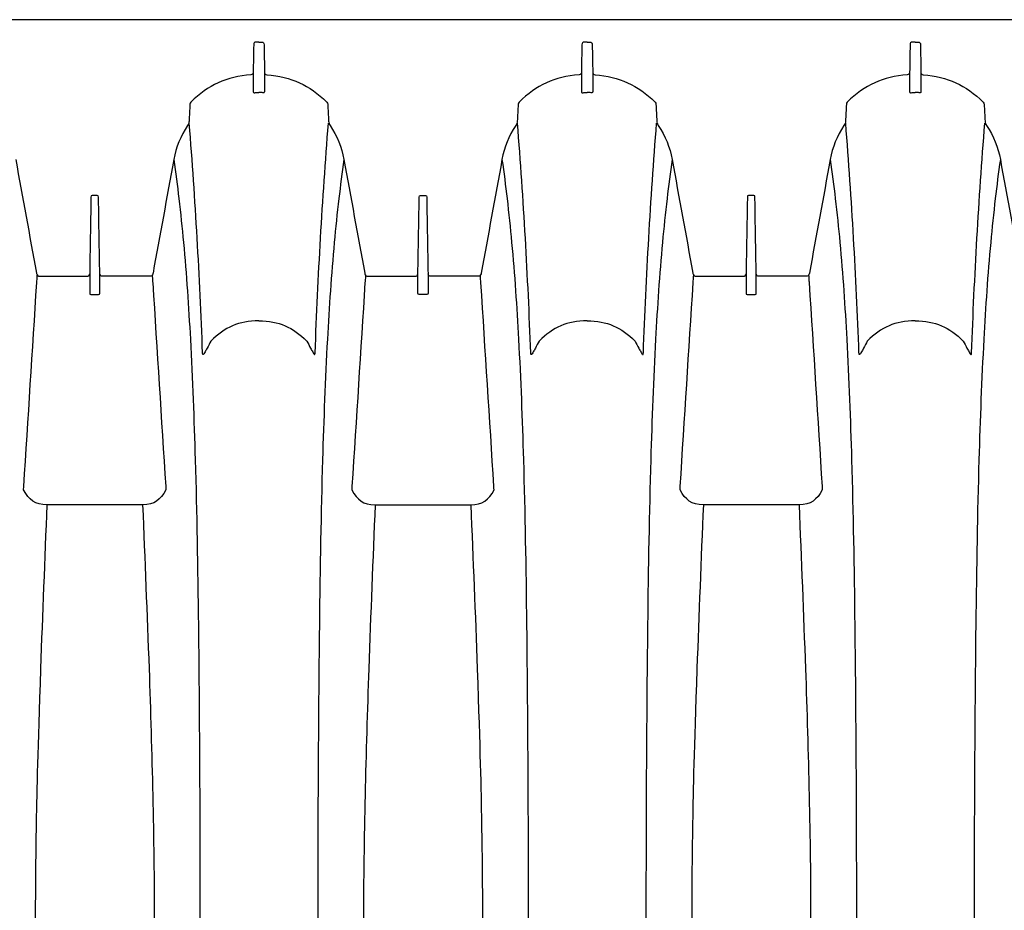
# Model space of a CAD drawing. Units: inches. Extents: x 0 to 550, y 0 to 425.
# Drawn here: x 352 to 364, y 289 to 300 of the extents above; entities that cross this region are included whole.
import ezdxf

# ---------------------------------------------------------------- set-up
doc = ezdxf.new("R2010")
doc.units = ezdxf.units.IN
doc.header["$LTSCALE"] = 50
doc.header["$MEASUREMENT"] = 0
doc.layers.add('pipe', color=7, linetype='Continuous')

# ---------------------------------------------------------------- blocks, each defined once
blk = doc.blocks.new('24 Arc Top View')
at = {"layer": 'pipe'}
for points in [[(94.735, 98.102), (94.735, 98.102), (147.235, 98.102), (147.235, 98.102)], [(108.702, 97.829), (108.678, 97.829), (108.672, 97.817), (108.672, 97.795)], [(108.735, 97.829), (108.735, 97.829), (108.702, 97.829), (108.702, 97.829)], [(108.735, 97.829), (108.735, 97.829), (108.768, 97.829), (108.768, 97.829)], [(108.768, 97.829), (108.792, 97.829), (108.798, 97.817), (108.798, 97.795)], [(112.702, 97.829), (112.678, 97.829), (112.672, 97.817), (112.672, 97.795)], [(112.735, 97.829), (112.735, 97.829), (112.702, 97.829), (112.702, 97.829)], [(112.735, 97.829), (112.735, 97.829), (112.768, 97.829), (112.768, 97.829)], [(112.768, 97.829), (112.792, 97.829), (112.798, 97.817), (112.798, 97.795)], [(116.702, 97.829), (116.678, 97.829), (116.672, 97.817), (116.672, 97.795)], [(116.735, 97.829), (116.735, 97.829), (116.702, 97.829), (116.702, 97.829)], [(116.735, 97.829), (116.735, 97.829), (116.768, 97.829), (116.768, 97.829)], [(116.768, 97.829), (116.792, 97.829), (116.798, 97.817), (116.798, 97.795)], [(108.672, 97.795), (108.67, 97.683), (108.668, 97.571), (108.666, 97.459)], [(108.798, 97.795), (108.8, 97.683), (108.802, 97.571), (108.804, 97.459)], [(112.672, 97.795), (112.67, 97.683), (112.668, 97.571), (112.666, 97.459)], [(112.798, 97.795), (112.8, 97.683), (112.802, 97.571), (112.804, 97.459)], [(116.672, 97.795), (116.67, 97.683), (116.668, 97.571), (116.666, 97.459)], [(116.798, 97.795), (116.8, 97.683), (116.802, 97.571), (116.804, 97.459)], [(108.666, 97.454), (108.662, 97.438), (108.655, 97.432), (108.638, 97.431)], [(108.666, 97.459), (108.666, 97.382), (108.666, 97.304), (108.666, 97.227)], [(108.804, 97.459), (108.804, 97.459), (108.804, 97.227), (108.804, 97.227)], [(108.804, 97.454), (108.808, 97.438), (108.815, 97.432), (108.832, 97.431)], [(112.666, 97.454), (112.662, 97.438), (112.655, 97.432), (112.638, 97.431)], [(112.666, 97.459), (112.666, 97.382), (112.666, 97.304), (112.666, 97.227)], [(112.804, 97.459), (112.804, 97.459), (112.804, 97.227), (112.804, 97.227)], [(112.804, 97.454), (112.808, 97.438), (112.815, 97.432), (112.832, 97.431)], [(116.666, 97.454), (116.662, 97.438), (116.655, 97.432), (116.638, 97.431)], [(116.666, 97.459), (116.666, 97.382), (116.666, 97.304), (116.666, 97.227)], [(116.804, 97.459), (116.804, 97.382), (116.804, 97.304), (116.804, 97.227)], [(116.804, 97.454), (116.808, 97.438), (116.815, 97.432), (116.832, 97.431)], [(108.638, 97.431), (108.34, 97.406), (108.12, 97.306), (107.906, 97.097)], [(108.832, 97.431), (109.129, 97.406), (109.35, 97.306), (109.564, 97.097)], [(112.638, 97.431), (112.34, 97.406), (112.12, 97.306), (111.906, 97.097)], [(112.832, 97.431), (113.129, 97.406), (113.35, 97.306), (113.564, 97.097)], [(116.638, 97.431), (116.34, 97.406), (116.12, 97.306), (115.906, 97.097)], [(116.832, 97.431), (117.129, 97.406), (117.35, 97.306), (117.564, 97.097)], [(108.666, 97.227), (108.666, 97.206), (108.683, 97.212), (108.696, 97.213)], [(108.696, 97.213), (108.709, 97.214), (108.722, 97.214), (108.735, 97.214)], [(108.774, 97.213), (108.761, 97.214), (108.748, 97.214), (108.735, 97.214)], [(108.804, 97.227), (108.804, 97.206), (108.787, 97.212), (108.774, 97.213)], [(112.666, 97.227), (112.666, 97.206), (112.683, 97.212), (112.696, 97.213)], [(112.696, 97.213), (112.709, 97.214), (112.722, 97.214), (112.735, 97.214)], [(112.774, 97.213), (112.761, 97.214), (112.748, 97.214), (112.735, 97.214)], [(112.804, 97.227), (112.804, 97.206), (112.787, 97.212), (112.774, 97.213)], [(116.666, 97.227), (116.666, 97.206), (116.683, 97.212), (116.696, 97.213)], [(116.696, 97.213), (116.709, 97.214), (116.722, 97.214), (116.735, 97.214)], [(116.774, 97.213), (116.761, 97.214), (116.748, 97.214), (116.735, 97.214)], [(116.804, 97.227), (116.804, 97.206), (116.787, 97.212), (116.774, 97.213)], [(107.906, 97.097), (107.899, 97.089), (107.895, 97.081), (107.895, 97.071)], [(109.564, 97.097), (109.571, 97.089), (109.574, 97.081), (109.575, 97.071)], [(111.906, 97.097), (111.899, 97.089), (111.895, 97.081), (111.895, 97.071)], [(113.564, 97.097), (113.571, 97.089), (113.574, 97.081), (113.575, 97.071)], [(115.906, 97.097), (115.899, 97.089), (115.895, 97.081), (115.895, 97.071)], [(117.564, 97.097), (117.571, 97.089), (117.574, 97.081), (117.575, 97.071)], [(107.895, 97.071), (107.892, 97.002), (107.888, 96.933), (107.885, 96.865)], [(109.575, 97.071), (109.578, 97.002), (109.582, 96.933), (109.585, 96.865)], [(111.895, 97.071), (111.892, 97.002), (111.888, 96.933), (111.885, 96.865)], [(113.575, 97.071), (113.578, 97.002), (113.582, 96.933), (113.585, 96.865)], [(115.895, 97.071), (115.892, 97.002), (115.888, 96.933), (115.885, 96.865)], [(117.575, 97.071), (117.578, 97.002), (117.582, 96.933), (117.585, 96.865)], [(107.885, 96.865), (107.884, 96.845), (107.878, 96.828), (107.866, 96.811)], [(109.585, 96.865), (109.586, 96.845), (109.592, 96.828), (109.603, 96.811)], [(111.885, 96.865), (111.884, 96.845), (111.878, 96.828), (111.866, 96.811)], [(113.585, 96.865), (113.586, 96.845), (113.592, 96.828), (113.603, 96.811)], [(115.885, 96.865), (115.884, 96.845), (115.878, 96.828), (115.866, 96.811)], [(117.585, 96.865), (117.586, 96.845), (117.592, 96.828), (117.603, 96.811)], [(107.866, 96.811), (107.78, 96.682), (107.726, 96.549), (107.698, 96.396)], [(108.049, 94.04), (108.014, 94.974), (107.962, 95.907), (107.887, 96.839)], [(109.421, 94.04), (109.456, 94.974), (109.508, 95.907), (109.583, 96.839)], [(109.603, 96.811), (109.69, 96.682), (109.744, 96.549), (109.772, 96.396)], [(111.866, 96.811), (111.78, 96.682), (111.726, 96.549), (111.698, 96.396)], [(112.049, 94.04), (112.014, 94.974), (111.962, 95.907), (111.887, 96.839)], [(113.421, 94.04), (113.456, 94.974), (113.508, 95.907), (113.583, 96.839)], [(113.603, 96.811), (113.69, 96.682), (113.744, 96.549), (113.772, 96.396)], [(115.866, 96.811), (115.78, 96.682), (115.726, 96.549), (115.698, 96.396)], [(116.049, 94.04), (116.014, 94.974), (115.962, 95.907), (115.887, 96.839)], [(117.421, 94.04), (117.456, 94.974), (117.508, 95.907), (117.583, 96.839)], [(117.603, 96.811), (117.69, 96.682), (117.744, 96.549), (117.772, 96.396)], [(105.772, 96.396), (105.856, 95.935), (105.94, 95.474), (106.025, 95.013)], [(107.698, 96.396), (107.614, 95.935), (107.529, 95.474), (107.445, 95.013)], [(107.698, 96.396), (107.721, 96.237), (107.742, 96.079), (107.76, 95.92)], [(109.772, 96.396), (109.749, 96.237), (109.728, 96.079), (109.71, 95.92)], [(109.772, 96.396), (109.856, 95.935), (109.94, 95.474), (110.025, 95.013)], [(111.698, 96.396), (111.614, 95.935), (111.529, 95.474), (111.445, 95.013)], [(111.698, 96.396), (111.721, 96.237), (111.742, 96.079), (111.76, 95.92)], [(113.772, 96.396), (113.749, 96.237), (113.728, 96.079), (113.71, 95.92)], [(113.772, 96.396), (113.856, 95.935), (113.94, 95.474), (114.025, 95.013)], [(115.698, 96.396), (115.614, 95.935), (115.529, 95.474), (115.445, 95.013)], [(115.698, 96.396), (115.721, 96.237), (115.742, 96.079), (115.76, 95.92)], [(117.772, 96.396), (117.749, 96.237), (117.728, 96.079), (117.71, 95.92)], [(117.772, 96.396), (117.856, 95.935), (117.94, 95.474), (118.025, 95.013)], [(106.689, 95.918), (106.684, 95.611), (106.678, 95.304), (106.673, 94.998)], [(106.704, 95.958), (106.691, 95.958), (106.689, 95.95), (106.689, 95.94)], [(106.689, 95.94), (106.689, 95.94), (106.689, 95.929), (106.689, 95.929)], [(106.689, 95.929), (106.689, 95.929), (106.689, 95.918), (106.689, 95.918)], [(106.735, 95.958), (106.735, 95.958), (106.704, 95.958), (106.704, 95.958)], [(106.766, 95.958), (106.766, 95.958), (106.735, 95.958), (106.735, 95.958)], [(106.781, 95.94), (106.781, 95.95), (106.778, 95.958), (106.766, 95.958)], [(106.781, 95.929), (106.781, 95.929), (106.781, 95.94), (106.781, 95.94)], [(106.781, 95.918), (106.781, 95.918), (106.781, 95.929), (106.781, 95.929)], [(106.797, 94.998), (106.791, 95.304), (106.786, 95.611), (106.781, 95.918)], [(107.76, 95.92), (107.781, 95.742), (107.8, 95.564), (107.816, 95.387)], [(109.71, 95.92), (109.689, 95.742), (109.67, 95.564), (109.654, 95.387)], [(110.673, 94.998), (110.678, 95.304), (110.684, 95.611), (110.689, 95.918)], [(110.689, 95.94), (110.689, 95.95), (110.691, 95.958), (110.704, 95.958)], [(110.689, 95.929), (110.689, 95.929), (110.689, 95.94), (110.689, 95.94)], [(110.689, 95.918), (110.689, 95.918), (110.689, 95.929), (110.689, 95.929)], [(110.704, 95.958), (110.704, 95.958), (110.735, 95.958), (110.735, 95.958)], [(110.735, 95.958), (110.735, 95.958), (110.766, 95.958), (110.766, 95.958)], [(110.766, 95.958), (110.778, 95.958), (110.781, 95.95), (110.781, 95.94)], [(110.781, 95.94), (110.781, 95.94), (110.781, 95.929), (110.781, 95.929)], [(110.781, 95.929), (110.781, 95.929), (110.781, 95.918), (110.781, 95.918)], [(110.781, 95.918), (110.786, 95.611), (110.791, 95.304), (110.797, 94.998)], [(111.76, 95.92), (111.781, 95.742), (111.8, 95.564), (111.816, 95.387)], [(113.71, 95.92), (113.689, 95.742), (113.67, 95.564), (113.654, 95.387)], [(114.689, 95.918), (114.684, 95.611), (114.678, 95.304), (114.673, 94.998)], [(114.704, 95.958), (114.691, 95.958), (114.689, 95.95), (114.689, 95.94)], [(114.689, 95.94), (114.689, 95.94), (114.689, 95.929), (114.689, 95.929)], [(114.689, 95.929), (114.689, 95.929), (114.689, 95.918), (114.689, 95.918)], [(114.735, 95.958), (114.735, 95.958), (114.704, 95.958), (114.704, 95.958)], [(114.766, 95.958), (114.766, 95.958), (114.735, 95.958), (114.735, 95.958)], [(114.781, 95.94), (114.781, 95.95), (114.778, 95.958), (114.766, 95.958)], [(114.781, 95.929), (114.781, 95.929), (114.781, 95.94), (114.781, 95.94)], [(114.781, 95.918), (114.781, 95.918), (114.781, 95.929), (114.781, 95.929)], [(114.797, 94.998), (114.791, 95.304), (114.786, 95.611), (114.781, 95.918)], [(115.76, 95.92), (115.781, 95.742), (115.8, 95.564), (115.816, 95.387)], [(117.71, 95.92), (117.689, 95.742), (117.67, 95.564), (117.654, 95.387)], [(107.816, 95.387), (107.852, 94.994), (107.879, 94.601), (107.9, 94.207)], [(109.654, 95.387), (109.618, 94.994), (109.591, 94.601), (109.57, 94.207)], [(111.816, 95.387), (111.852, 94.994), (111.879, 94.601), (111.9, 94.207)], [(113.654, 95.387), (113.618, 94.994), (113.591, 94.601), (113.57, 94.207)], [(115.816, 95.387), (115.852, 94.994), (115.879, 94.601), (115.9, 94.207)], [(117.654, 95.387), (117.618, 94.994), (117.591, 94.601), (117.57, 94.207)], [(106.025, 95.013), (106.026, 95.01), (106.026, 95.007), (106.027, 95.004)], [(106.027, 95.004), (106.032, 94.982), (106.043, 94.974), (106.066, 94.974)], [(106.03, 94.917), (106.032, 94.941), (106.034, 94.964), (106.035, 94.988)], [(106.066, 94.974), (106.066, 94.974), (106.127, 94.974), (106.127, 94.974)], [(106.127, 94.974), (106.127, 94.974), (106.638, 94.974), (106.638, 94.974)], [(106.638, 94.974), (106.66, 94.973), (106.67, 94.982), (106.673, 95.003)], [(106.673, 94.998), (106.673, 94.998), (106.673, 94.995), (106.673, 94.995)], [(106.673, 94.995), (106.673, 94.995), (106.673, 94.953), (106.673, 94.953)], [(106.673, 94.953), (106.673, 94.953), (106.673, 94.95), (106.673, 94.95)], [(106.673, 94.95), (106.673, 94.95), (106.673, 94.932), (106.673, 94.932)], [(106.673, 94.932), (106.673, 94.932), (106.673, 94.929), (106.673, 94.929)], [(106.673, 94.929), (106.673, 94.929), (106.673, 94.886), (106.673, 94.886)], [(106.832, 94.974), (106.81, 94.973), (106.8, 94.982), (106.797, 95.003)], [(106.797, 94.995), (106.797, 94.995), (106.797, 94.998), (106.797, 94.998)], [(106.797, 94.953), (106.797, 94.953), (106.797, 94.995), (106.797, 94.995)], [(106.797, 94.95), (106.797, 94.95), (106.797, 94.953), (106.797, 94.953)], [(106.797, 94.932), (106.797, 94.932), (106.797, 94.95), (106.797, 94.95)], [(106.797, 94.929), (106.797, 94.929), (106.797, 94.932), (106.797, 94.932)], [(106.797, 94.886), (106.797, 94.886), (106.797, 94.929), (106.797, 94.929)], [(107.342, 94.974), (107.342, 94.974), (106.832, 94.974), (106.832, 94.974)], [(107.404, 94.974), (107.404, 94.974), (107.342, 94.974), (107.342, 94.974)], [(107.443, 95.004), (107.437, 94.982), (107.427, 94.974), (107.404, 94.974)], [(107.435, 94.988), (107.436, 94.964), (107.438, 94.941), (107.439, 94.917)], [(107.445, 95.013), (107.444, 95.01), (107.444, 95.007), (107.443, 95.004)], [(110.025, 95.013), (110.026, 95.01), (110.026, 95.007), (110.027, 95.004)], [(110.027, 95.004), (110.032, 94.982), (110.043, 94.974), (110.066, 94.974)], [(110.035, 94.988), (110.034, 94.964), (110.032, 94.941), (110.03, 94.917)], [(110.066, 94.974), (110.066, 94.974), (110.127, 94.974), (110.127, 94.974)], [(110.127, 94.974), (110.127, 94.974), (110.638, 94.974), (110.638, 94.974)], [(110.638, 94.974), (110.66, 94.973), (110.67, 94.982), (110.673, 95.003)], [(110.673, 94.995), (110.673, 94.995), (110.673, 94.998), (110.673, 94.998)], [(110.673, 94.953), (110.673, 94.953), (110.673, 94.995), (110.673, 94.995)], [(110.673, 94.95), (110.673, 94.95), (110.673, 94.953), (110.673, 94.953)], [(110.673, 94.932), (110.673, 94.932), (110.673, 94.95), (110.673, 94.95)], [(110.673, 94.929), (110.673, 94.929), (110.673, 94.932), (110.673, 94.932)], [(110.673, 94.886), (110.673, 94.886), (110.673, 94.929), (110.673, 94.929)], [(110.832, 94.974), (110.81, 94.973), (110.8, 94.982), (110.797, 95.003)], [(110.797, 94.998), (110.797, 94.998), (110.797, 94.995), (110.797, 94.995)], [(110.797, 94.995), (110.797, 94.995), (110.797, 94.953), (110.797, 94.953)], [(110.797, 94.953), (110.797, 94.953), (110.797, 94.95), (110.797, 94.95)], [(110.797, 94.95), (110.797, 94.95), (110.797, 94.932), (110.797, 94.932)], [(110.797, 94.932), (110.797, 94.932), (110.797, 94.929), (110.797, 94.929)], [(110.797, 94.929), (110.797, 94.929), (110.797, 94.886), (110.797, 94.886)], [(111.342, 94.974), (111.342, 94.974), (110.832, 94.974), (110.832, 94.974)], [(111.404, 94.974), (111.404, 94.974), (111.342, 94.974), (111.342, 94.974)], [(111.443, 95.004), (111.437, 94.982), (111.427, 94.974), (111.404, 94.974)], [(111.439, 94.917), (111.438, 94.941), (111.436, 94.964), (111.435, 94.988)], [(111.445, 95.013), (111.444, 95.01), (111.444, 95.007), (111.443, 95.004)], [(114.025, 95.013), (114.026, 95.01), (114.026, 95.007), (114.027, 95.004)], [(114.027, 95.004), (114.032, 94.982), (114.043, 94.974), (114.066, 94.974)], [(114.03, 94.917), (114.032, 94.941), (114.034, 94.964), (114.035, 94.988)], [(114.066, 94.974), (114.066, 94.974), (114.127, 94.974), (114.127, 94.974)], [(114.127, 94.974), (114.127, 94.974), (114.638, 94.974), (114.638, 94.974)], [(114.638, 94.974), (114.66, 94.973), (114.67, 94.982), (114.673, 95.003)], [(114.673, 94.998), (114.673, 94.998), (114.673, 94.995), (114.673, 94.995)], [(114.673, 94.995), (114.673, 94.995), (114.673, 94.953), (114.673, 94.953)], [(114.673, 94.953), (114.673, 94.953), (114.673, 94.95), (114.673, 94.95)], [(114.673, 94.95), (114.673, 94.95), (114.673, 94.932), (114.673, 94.932)], [(114.673, 94.932), (114.673, 94.932), (114.673, 94.929), (114.673, 94.929)], [(114.673, 94.929), (114.673, 94.929), (114.673, 94.886), (114.673, 94.886)], [(114.832, 94.974), (114.81, 94.973), (114.8, 94.982), (114.797, 95.003)], [(114.797, 94.995), (114.797, 94.995), (114.797, 94.998), (114.797, 94.998)], [(114.797, 94.953), (114.797, 94.953), (114.797, 94.995), (114.797, 94.995)], [(114.797, 94.95), (114.797, 94.95), (114.797, 94.953), (114.797, 94.953)], [(114.797, 94.932), (114.797, 94.932), (114.797, 94.95), (114.797, 94.95)], [(114.797, 94.929), (114.797, 94.929), (114.797, 94.932), (114.797, 94.932)], [(114.797, 94.886), (114.797, 94.886), (114.797, 94.929), (114.797, 94.929)], [(115.342, 94.974), (115.342, 94.974), (114.832, 94.974), (114.832, 94.974)], [(115.404, 94.974), (115.404, 94.974), (115.342, 94.974), (115.342, 94.974)], [(115.443, 95.004), (115.437, 94.982), (115.427, 94.974), (115.404, 94.974)], [(115.435, 94.988), (115.436, 94.964), (115.438, 94.941), (115.439, 94.917)], [(115.445, 95.013), (115.444, 95.01), (115.444, 95.007), (115.443, 95.004)], [(105.87, 92.41), (105.923, 93.239), (105.976, 94.068), (106.028, 94.896)], [(106.028, 94.896), (106.029, 94.903), (106.03, 94.91), (106.03, 94.917)], [(106.673, 94.886), (106.673, 94.886), (106.673, 94.883), (106.673, 94.883)], [(106.673, 94.883), (106.673, 94.883), (106.673, 94.864), (106.673, 94.864)], [(106.673, 94.864), (106.673, 94.864), (106.673, 94.862), (106.673, 94.862)], [(106.673, 94.862), (106.673, 94.862), (106.673, 94.817), (106.673, 94.817)], [(106.673, 94.817), (106.673, 94.817), (106.673, 94.814), (106.673, 94.814)], [(106.673, 94.814), (106.673, 94.814), (106.673, 94.796), (106.673, 94.796)], [(106.797, 94.883), (106.797, 94.883), (106.797, 94.886), (106.797, 94.886)], [(106.797, 94.864), (106.797, 94.864), (106.797, 94.883), (106.797, 94.883)], [(106.797, 94.862), (106.797, 94.862), (106.797, 94.864), (106.797, 94.864)], [(106.797, 94.817), (106.797, 94.817), (106.797, 94.862), (106.797, 94.862)], [(106.797, 94.814), (106.797, 94.814), (106.797, 94.817), (106.797, 94.817)], [(106.797, 94.796), (106.797, 94.796), (106.797, 94.814), (106.797, 94.814)], [(107.439, 94.917), (107.44, 94.91), (107.441, 94.903), (107.442, 94.896)], [(107.442, 94.896), (107.494, 94.068), (107.547, 93.239), (107.6, 92.41)], [(110.028, 94.896), (109.976, 94.068), (109.923, 93.239), (109.87, 92.41)], [(110.03, 94.917), (110.03, 94.91), (110.029, 94.903), (110.028, 94.896)], [(110.673, 94.883), (110.673, 94.883), (110.673, 94.886), (110.673, 94.886)], [(110.673, 94.864), (110.673, 94.864), (110.673, 94.883), (110.673, 94.883)], [(110.673, 94.862), (110.673, 94.862), (110.673, 94.864), (110.673, 94.864)], [(110.673, 94.817), (110.673, 94.817), (110.673, 94.862), (110.673, 94.862)], [(110.673, 94.814), (110.673, 94.814), (110.673, 94.817), (110.673, 94.817)], [(110.673, 94.796), (110.673, 94.796), (110.673, 94.814), (110.673, 94.814)], [(110.797, 94.886), (110.797, 94.886), (110.797, 94.883), (110.797, 94.883)], [(110.797, 94.883), (110.797, 94.883), (110.797, 94.864), (110.797, 94.864)], [(110.797, 94.864), (110.797, 94.864), (110.797, 94.862), (110.797, 94.862)], [(110.797, 94.862), (110.797, 94.862), (110.797, 94.817), (110.797, 94.817)], [(110.797, 94.817), (110.797, 94.817), (110.797, 94.814), (110.797, 94.814)], [(110.797, 94.814), (110.797, 94.814), (110.797, 94.796), (110.797, 94.796)], [(111.442, 94.896), (111.441, 94.903), (111.44, 94.91), (111.439, 94.917)], [(111.6, 92.41), (111.547, 93.239), (111.494, 94.068), (111.442, 94.896)], [(113.87, 92.41), (113.923, 93.239), (113.976, 94.068), (114.028, 94.896)], [(114.028, 94.896), (114.029, 94.903), (114.03, 94.91), (114.03, 94.917)], [(114.673, 94.886), (114.673, 94.886), (114.673, 94.883), (114.673, 94.883)], [(114.673, 94.883), (114.673, 94.883), (114.673, 94.864), (114.673, 94.864)], [(114.673, 94.864), (114.673, 94.864), (114.673, 94.862), (114.673, 94.862)], [(114.673, 94.862), (114.673, 94.862), (114.673, 94.817), (114.673, 94.817)], [(114.673, 94.817), (114.673, 94.817), (114.673, 94.814), (114.673, 94.814)], [(114.673, 94.814), (114.673, 94.814), (114.673, 94.796), (114.673, 94.796)], [(114.797, 94.883), (114.797, 94.883), (114.797, 94.886), (114.797, 94.886)], [(114.797, 94.864), (114.797, 94.864), (114.797, 94.883), (114.797, 94.883)], [(114.797, 94.862), (114.797, 94.862), (114.797, 94.864), (114.797, 94.864)], [(114.797, 94.817), (114.797, 94.817), (114.797, 94.862), (114.797, 94.862)], [(114.797, 94.814), (114.797, 94.814), (114.797, 94.817), (114.797, 94.817)], [(114.797, 94.796), (114.797, 94.796), (114.797, 94.814), (114.797, 94.814)], [(115.439, 94.917), (115.44, 94.91), (115.441, 94.903), (115.442, 94.896)], [(115.442, 94.896), (115.494, 94.068), (115.547, 93.239), (115.6, 92.41)], [(106.673, 94.796), (106.673, 94.796), (106.673, 94.793), (106.673, 94.793)], [(106.673, 94.793), (106.673, 94.793), (106.673, 94.766), (106.673, 94.766)], [(106.673, 94.766), (106.673, 94.756), (106.676, 94.75), (106.688, 94.75)], [(106.688, 94.75), (106.688, 94.75), (106.735, 94.75), (106.735, 94.75)], [(106.735, 94.75), (106.735, 94.75), (106.782, 94.75), (106.782, 94.75)], [(106.782, 94.75), (106.794, 94.75), (106.797, 94.756), (106.797, 94.766)], [(106.797, 94.793), (106.797, 94.793), (106.797, 94.796), (106.797, 94.796)], [(106.797, 94.766), (106.797, 94.766), (106.797, 94.793), (106.797, 94.793)], [(110.673, 94.793), (110.673, 94.793), (110.673, 94.796), (110.673, 94.796)], [(110.673, 94.766), (110.673, 94.766), (110.673, 94.793), (110.673, 94.793)], [(110.688, 94.75), (110.676, 94.75), (110.673, 94.756), (110.673, 94.766)], [(110.735, 94.75), (110.735, 94.75), (110.688, 94.75), (110.688, 94.75)], [(110.782, 94.75), (110.782, 94.75), (110.735, 94.75), (110.735, 94.75)], [(110.797, 94.766), (110.797, 94.756), (110.794, 94.75), (110.782, 94.75)], [(110.797, 94.796), (110.797, 94.796), (110.797, 94.793), (110.797, 94.793)], [(110.797, 94.793), (110.797, 94.793), (110.797, 94.766), (110.797, 94.766)], [(114.673, 94.796), (114.673, 94.796), (114.673, 94.793), (114.673, 94.793)], [(114.673, 94.793), (114.673, 94.793), (114.673, 94.766), (114.673, 94.766)], [(114.673, 94.766), (114.673, 94.756), (114.676, 94.75), (114.688, 94.75)], [(114.688, 94.75), (114.688, 94.75), (114.735, 94.75), (114.735, 94.75)], [(114.735, 94.75), (114.735, 94.75), (114.782, 94.75), (114.782, 94.75)], [(114.782, 94.75), (114.794, 94.75), (114.797, 94.756), (114.797, 94.766)], [(114.797, 94.793), (114.797, 94.793), (114.797, 94.796), (114.797, 94.796)], [(114.797, 94.766), (114.797, 94.766), (114.797, 94.793), (114.797, 94.793)], [(108.735, 94.431), (108.491, 94.431), (108.321, 94.352), (108.15, 94.183)], [(108.735, 94.431), (108.979, 94.431), (109.149, 94.352), (109.32, 94.183)], [(112.735, 94.431), (112.491, 94.431), (112.321, 94.352), (112.15, 94.183)], [(112.735, 94.431), (112.979, 94.431), (113.149, 94.352), (113.32, 94.183)], [(116.735, 94.431), (116.491, 94.431), (116.321, 94.352), (116.15, 94.183)], [(116.735, 94.431), (116.979, 94.431), (117.149, 94.352), (117.32, 94.183)], [(107.9, 94.207), (107.926, 93.718), (107.945, 93.227), (107.959, 92.737)], [(109.57, 94.207), (109.544, 93.718), (109.525, 93.227), (109.511, 92.737)], [(111.9, 94.207), (111.926, 93.718), (111.945, 93.227), (111.959, 92.737)], [(113.57, 94.207), (113.544, 93.718), (113.525, 93.227), (113.511, 92.737)], [(115.9, 94.207), (115.926, 93.718), (115.945, 93.227), (115.959, 92.737)], [(117.57, 94.207), (117.544, 93.718), (117.525, 93.227), (117.511, 92.737)], [(108.105, 94.098), (108.097, 94.082), (108.088, 94.067), (108.079, 94.052)], [(108.15, 94.183), (108.135, 94.154), (108.12, 94.126), (108.105, 94.098)], [(109.32, 94.183), (109.335, 94.154), (109.35, 94.126), (109.365, 94.098)], [(109.365, 94.098), (109.373, 94.082), (109.382, 94.067), (109.391, 94.052)], [(112.105, 94.098), (112.097, 94.082), (112.088, 94.067), (112.079, 94.052)], [(112.15, 94.183), (112.135, 94.154), (112.12, 94.126), (112.105, 94.098)], [(113.32, 94.183), (113.335, 94.154), (113.35, 94.126), (113.365, 94.098)], [(113.365, 94.098), (113.373, 94.082), (113.382, 94.067), (113.391, 94.052)], [(116.105, 94.098), (116.097, 94.082), (116.088, 94.067), (116.079, 94.052)], [(116.15, 94.183), (116.135, 94.154), (116.12, 94.126), (116.105, 94.098)], [(117.32, 94.183), (117.335, 94.154), (117.35, 94.126), (117.365, 94.098)], [(117.365, 94.098), (117.373, 94.082), (117.382, 94.067), (117.391, 94.052)], [(108.051, 94.024), (108.049, 94.029), (108.05, 94.034), (108.049, 94.04)], [(108.053, 94.021), (108.052, 94.022), (108.051, 94.023), (108.051, 94.024)], [(108.056, 94.021), (108.055, 94.02), (108.054, 94.021), (108.053, 94.021)], [(108.06, 94.023), (108.059, 94.022), (108.057, 94.021), (108.056, 94.021)], [(108.066, 94.03), (108.064, 94.028), (108.062, 94.026), (108.06, 94.023)], [(108.079, 94.052), (108.075, 94.044), (108.071, 94.037), (108.066, 94.03)], [(109.391, 94.052), (109.395, 94.044), (109.399, 94.037), (109.404, 94.03)], [(109.404, 94.03), (109.406, 94.028), (109.408, 94.026), (109.41, 94.023)], [(109.41, 94.023), (109.411, 94.022), (109.412, 94.021), (109.414, 94.021)], [(109.414, 94.021), (109.415, 94.02), (109.416, 94.021), (109.417, 94.021)], [(109.417, 94.021), (109.418, 94.022), (109.419, 94.023), (109.419, 94.024)], [(109.419, 94.024), (109.421, 94.029), (109.42, 94.034), (109.421, 94.04)], [(112.051, 94.024), (112.049, 94.029), (112.05, 94.034), (112.049, 94.04)], [(112.053, 94.021), (112.052, 94.022), (112.051, 94.023), (112.051, 94.024)], [(112.056, 94.021), (112.055, 94.02), (112.054, 94.021), (112.053, 94.021)], [(112.06, 94.023), (112.059, 94.022), (112.057, 94.021), (112.056, 94.021)], [(112.066, 94.03), (112.064, 94.028), (112.062, 94.026), (112.06, 94.023)], [(112.079, 94.052), (112.075, 94.044), (112.071, 94.037), (112.066, 94.03)], [(113.391, 94.052), (113.395, 94.044), (113.399, 94.037), (113.404, 94.03)], [(113.404, 94.03), (113.406, 94.028), (113.408, 94.026), (113.41, 94.023)], [(113.41, 94.023), (113.411, 94.022), (113.412, 94.021), (113.414, 94.021)], [(113.414, 94.021), (113.415, 94.02), (113.416, 94.021), (113.417, 94.021)], [(113.417, 94.021), (113.418, 94.022), (113.419, 94.023), (113.419, 94.024)], [(113.419, 94.024), (113.421, 94.029), (113.42, 94.034), (113.421, 94.04)], [(116.051, 94.024), (116.049, 94.029), (116.05, 94.034), (116.049, 94.04)], [(116.053, 94.021), (116.052, 94.022), (116.051, 94.023), (116.051, 94.024)], [(116.056, 94.021), (116.055, 94.02), (116.054, 94.021), (116.053, 94.021)], [(116.06, 94.023), (116.059, 94.022), (116.057, 94.021), (116.056, 94.021)], [(116.066, 94.03), (116.064, 94.028), (116.062, 94.026), (116.06, 94.023)], [(116.079, 94.052), (116.075, 94.044), (116.071, 94.037), (116.066, 94.03)], [(117.391, 94.052), (117.395, 94.044), (117.399, 94.037), (117.404, 94.03)], [(117.404, 94.03), (117.406, 94.028), (117.408, 94.026), (117.41, 94.023)], [(117.41, 94.023), (117.411, 94.022), (117.412, 94.021), (117.414, 94.021)], [(117.414, 94.021), (117.415, 94.02), (117.416, 94.021), (117.417, 94.021)], [(117.417, 94.021), (117.418, 94.022), (117.419, 94.023), (117.419, 94.024)], [(117.419, 94.024), (117.421, 94.029), (117.42, 94.034), (117.421, 94.04)], [(107.959, 92.737), (107.978, 92.088), (107.989, 91.44), (107.998, 90.714)], [(109.511, 92.737), (109.492, 92.088), (109.481, 91.44), (109.472, 90.714)], [(111.959, 92.737), (111.978, 92.088), (111.989, 91.44), (111.998, 90.714)], [(113.511, 92.737), (113.492, 92.088), (113.481, 91.44), (113.472, 90.714)], [(115.959, 92.737), (115.978, 92.088), (115.989, 91.44), (115.998, 90.714)], [(117.511, 92.737), (117.492, 92.088), (117.481, 91.44), (117.472, 90.714)], [(105.868, 92.369), (105.868, 92.369), (105.87, 92.41), (105.87, 92.41)], [(107.6, 92.41), (107.6, 92.397), (107.601, 92.383), (107.602, 92.369)], [(109.87, 92.41), (109.87, 92.41), (109.868, 92.369), (109.868, 92.369)], [(111.602, 92.369), (111.601, 92.383), (111.6, 92.397), (111.6, 92.41)], [(113.868, 92.369), (113.868, 92.369), (113.87, 92.41), (113.87, 92.41)], [(115.6, 92.41), (115.6, 92.397), (115.601, 92.383), (115.602, 92.369)], [(106.152, 92.188), (106.007, 92.188), (105.935, 92.249), (105.868, 92.369)], [(107.602, 92.369), (107.535, 92.249), (107.462, 92.188), (107.318, 92.188)], [(109.868, 92.369), (109.935, 92.249), (110.007, 92.188), (110.152, 92.188)], [(111.318, 92.188), (111.462, 92.188), (111.535, 92.249), (111.602, 92.369)], [(114.152, 92.188), (114.007, 92.188), (113.935, 92.249), (113.868, 92.369)], [(115.602, 92.369), (115.535, 92.249), (115.462, 92.188), (115.318, 92.188)], [(106.152, 92.188), (106.124, 91.522), (106.098, 90.856), (106.074, 90.19)], [(106.735, 92.188), (106.735, 92.188), (106.152, 92.188), (106.152, 92.188)], [(107.318, 92.188), (107.318, 92.188), (106.735, 92.188), (106.735, 92.188)], [(107.318, 92.188), (107.346, 91.522), (107.372, 90.856), (107.397, 90.19)], [(110.152, 92.188), (110.124, 91.522), (110.098, 90.856), (110.074, 90.19)], [(110.152, 92.188), (110.152, 92.188), (110.735, 92.188), (110.735, 92.188)], [(110.735, 92.188), (110.735, 92.188), (111.318, 92.188), (111.318, 92.188)], [(111.318, 92.188), (111.346, 91.522), (111.372, 90.856), (111.397, 90.19)], [(114.152, 92.188), (114.124, 91.522), (114.098, 90.856), (114.074, 90.19)], [(114.735, 92.188), (114.735, 92.188), (114.152, 92.188), (114.152, 92.188)], [(115.318, 92.188), (115.318, 92.188), (114.735, 92.188), (114.735, 92.188)], [(115.318, 92.188), (115.346, 91.522), (115.372, 90.856), (115.397, 90.19)], [(107.998, 90.714), (108.011, 89.51), (108.018, 88.306), (108.017, 87.102)], [(109.472, 90.714), (109.459, 89.51), (109.452, 88.306), (109.453, 87.102)], [(111.998, 90.714), (112.011, 89.51), (112.018, 88.306), (112.017, 87.102)], [(113.472, 90.714), (113.459, 89.51), (113.452, 88.306), (113.453, 87.102)], [(115.998, 90.714), (116.011, 89.51), (116.018, 88.306), (116.017, 87.102)], [(117.472, 90.714), (117.459, 89.51), (117.452, 88.306), (117.453, 87.102)], [(106.074, 90.19), (106.039, 89.172), (106.028, 88.739), (106.021, 88.306)], [(107.397, 90.19), (107.431, 89.161), (107.46, 88.132), (107.46, 87.102)], [(110.074, 90.19), (110.039, 89.161), (110.01, 88.132), (110.01, 87.102)], [(111.397, 90.19), (111.431, 89.172), (111.442, 88.739), (111.449, 88.306)], [(114.074, 90.19), (114.039, 89.172), (114.028, 88.739), (114.021, 88.306)], [(115.397, 90.19), (115.431, 89.161), (115.46, 88.132), (115.46, 87.102)], [(106.021, 88.306), (106.017, 88.094), (106.014, 87.883), (106.013, 87.672)], [(111.449, 88.306), (111.453, 88.094), (111.455, 87.883), (111.457, 87.672)], [(114.021, 88.306), (114.017, 88.094), (114.014, 87.883), (114.013, 87.672)], [(106.013, 87.672), (106.012, 87.578), (106.011, 87.483), (106.011, 87.388)], [(111.457, 87.672), (111.458, 87.578), (111.459, 87.483), (111.459, 87.388)], [(114.013, 87.672), (114.012, 87.578), (114.011, 87.483), (114.011, 87.388)], [(106.011, 87.388), (106.01, 87.293), (106.01, 87.197), (106.01, 87.102)], [(111.459, 87.388), (111.46, 87.293), (111.46, 87.197), (111.46, 87.102)], [(114.011, 87.388), (114.01, 87.293), (114.01, 87.197), (114.01, 87.102)]]:
    blk.add_open_spline(points, degree=3, dxfattribs=at)

msp = doc.modelspace()

# ---------------------------------------------------------------- block references
at = {"layer": 'pipe'}
msp.add_blockref('24 Arc Top View', (245.687, 201.481), dxfattribs=at)

doc.saveas('drawing.dxf')
